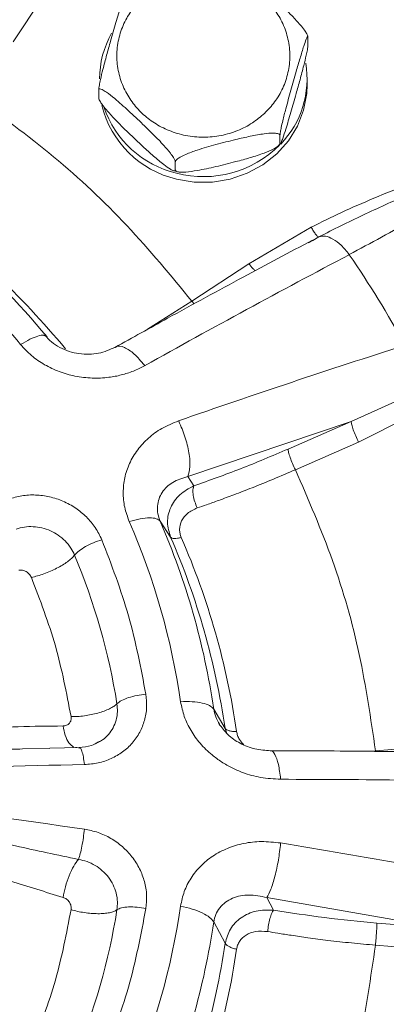
# Model space of a CAD drawing. Units: inches. Extents: x -532 to 1213, y -222 to 169.
# Drawn here: x -227 to -226, y -124 to -119 of the extents above; entities that cross this region are included whole.
import ezdxf

# ---------------------------------------------------------------- set-up
doc = ezdxf.new("R2010")
doc.units = ezdxf.units.IN
doc.header["$MEASUREMENT"] = 0

msp = doc.modelspace()

# ---------------------------------------------------------------- linework, layer by layer
at = {"color": 7, "linetype": 'Continuous', "lineweight": 15}
for p, q in [((-227.2624, -119.31), (-227.0859, -119.0443)), ((-225.9201, -119.3243), (-225.9201, -119.2874)), ((-225.9241, -119.5053), (-225.9241, -119.4784)), ((-226.873, -119.5643), (-226.873, -119.5273)), ((-226.0553, -119.7819), (-226.0466, -119.7738)), ((-226.0477, -119.7351), (-226.0477, -119.772)), ((-226.5242, -119.892), (-226.5242, -119.8551)), ((-225.906, -120.1531), (-226.1887, -120.3189)), ((-225.8988, -120.2126), (-225.9183, -120.2237)), ((-225.7321, -120.2777), (-225.7335, -120.276)), ((-226.1887, -120.3189), (-226.4484, -120.4898)), ((-227.1181, -120.6471), (-227.1083, -120.652)), ((-226.6651, -120.7811), (-226.6638, -120.7828)), ((-225.7235, -121.0361), (-225.4348, -120.9056)), ((-225.6903, -121.1301), (-225.3961, -120.983)), ((-226.5097, -121.0337), (-226.5088, -121.0356)), ((-226.4674, -121.287), (-225.7235, -121.0361)), ((-226.0109, -121.162), (-225.7235, -121.0361)), ((-225.9776, -121.256), (-225.6903, -121.1301)), ((-226.4674, -121.287), (-226.4394, -121.3293)), ((-226.5455, -121.5627), (-226.593, -121.4908)), ((-226.3494, -122.345), (-226.2972, -122.4333)), ((-226.8732, -122.4951), (-226.8877, -122.5035)), ((-225.2973, -122.5084), (-225.6131, -122.5343)), ((-227.0961, -122.5237), (-227.2204, -122.5265)), ((-226.9621, -122.5201), (-227.0961, -122.5229)), ((-226.9793, -122.5193), (-226.9728, -122.5199)), ((-226.9606, -122.5215), (-226.9648, -122.5207)), ((-226.0449, -122.6623), (-226.0447, -122.6644)), ((-226.0447, -122.9541), (-226.0449, -122.9562)), ((-226.108, -123.2021), (-226.0773, -123.2592)), ((-226.108, -123.2021), (-225.2904, -123.3444)), ((-226.2972, -123.4105), (-226.3494, -123.3135)), ((-225.6062, -123.3185), (-225.2904, -123.3444)), ((-225.6131, -123.4191), (-225.2973, -123.4451))]:
    msp.add_line(p, q, dxfattribs=at)
at = {"color": 8, "linetype": 'Continuous', "lineweight": 15}
for p, q in [((-225.8705, -120.1964), (-225.8988, -120.2126)), ((-226.4484, -120.4898), (-226.6501, -120.6173)), ((-226.4389, -120.5014), (-226.4484, -120.4898)), ((-226.2891, -122.4559), (-226.2972, -122.4333)), ((-225.6131, -122.5343), (-225.6578, -122.537))]:
    msp.add_line(p, q, dxfattribs=at)
at = {"color": 7, "linetype": 'Continuous', "lineweight": 15, "flags": 128}
msp.add_lwpolyline([(-226.5188, -119.9341), (-226.4377, -119.9475), (-226.3553, -119.9475), (-226.2742, -119.9341), (-226.1968, -119.9076), (-226.1255, -119.8689), (-226.0624, -119.8192), (-226.0095, -119.7599), (-225.9683, -119.6929), (-225.9402, -119.6202), (-225.9259, -119.544), (-225.9241, -119.5053)], dxfattribs=at)
at = {"color": 7, "linetype": 'Continuous', "lineweight": 15}
for centre, radius, start, end in [((-226.4456, -119.4791), 0.4234, 150.4616, 179.8943), ((-226.3508, -119.4777), 0.4265, 315.9219, 9.6051), ((-226.4141, -119.4885), 0.4578, 193.9197, 256.7753), ((-226.4131, -119.4596), 0.4599, 198.5178, 256.7073), ((-226.3962, -119.431), 0.4917, 255.5674, 314.8876), ((-229.9423, -122.9348), 3.5242, 39.6376, 53.9237), ((-229.9315, -123.1118), 3.7734, 39.5997, 53.9617), ((-229.9179, -122.9772), 3.647, 39.6109, 49.192), ((-204.9539, -159.7161), 44.5771, 117.78262, 119.14481), ((-229.698, -122.9982), 4.8093, 28.6836, 34.4489), ((-212.2554, -162.0599), 43.432, 107.72603, 109.15952), ((-229.7105, -122.7836), 3.2451, 8.3673, 23.464), ((-229.6943, -122.8369), 3.3809, 8.3667, 23.4644), ((-229.6897, -122.9299), 3.4286, 8.3295, 23.5015), ((-229.6835, -122.9503), 3.4749, 8.3277, 23.5028), ((-229.7402, -122.7966), 2.9885, 9.1591, 22.672), ((-226.0628, -167.4996), 44.8351, 88.52876, 89.97685), ((-233.6766, -169.2512), 46.9219, 79.23404, 80.63923), ((-229.7402, -122.7826), 2.9885, 337.328, 350.8409), ((-229.7105, -122.7687), 3.2451, 336.536, 351.6327), ((-229.6943, -122.8215), 3.3809, 336.5356, 351.6333), ((-229.6897, -122.9138), 3.4286, 336.4985, 351.6705), ((-229.6835, -122.9344), 3.4749, 336.4972, 351.6723)]:
    msp.add_arc(centre, radius, start, end, dxfattribs=at)
for points, knots in [([(-253.319, -134.1203), (-253.3095, -134.058), (-253.2481, -133.6541), (-253.0924, -132.922), (-252.8506, -131.927), (-252.5638, -130.95), (-252.2361, -129.9862), (-251.8646, -129.0316), (-251.4495, -128.0885), (-250.9905, -127.1591), (-250.4911, -126.2507), (-249.9523, -125.3651), (-249.3784, -124.5093), (-248.7715, -123.6842), (-248.1334, -122.8909), (-247.4616, -122.1259), (-246.7532, -121.3862), (-246.0087, -120.6737), (-245.229, -119.9907), (-244.42, -119.3425), (-243.5833, -118.7306), (-242.7256, -118.1595), (-241.8492, -117.6294), (-240.956, -117.1407), (-240.0427, -116.691), (-239.1051, -116.2787), (-238.1446, -115.9054), (-237.1628, -115.5727), (-236.1674, -115.2835), (-235.1602, -115.0384), (-234.1492, -114.8389), (-233.1367, -114.6847), (-232.1245, -114.5749), (-231.1086, -114.509), (-230.0846, -114.4869), (-229.0544, -114.5096), (-228.02, -114.5779), (-226.9897, -114.6916), (-225.9653, -114.8506), (-224.955, -115.0532), (-223.9605, -115.2982), (-222.9834, -115.5841), (-222.0195, -115.912), (-221.065, -116.2835), (-220.1219, -116.6986), (-219.1924, -117.1576), (-218.2841, -117.657), (-217.3985, -118.1958), (-216.5426, -118.7696), (-215.7176, -119.3766), (-214.9243, -120.0147), (-214.1593, -120.6864), (-213.4195, -121.3949), (-212.7071, -122.1394), (-212.024, -122.9191), (-211.3759, -123.7281), (-210.764, -124.5648), (-210.1928, -125.4225), (-209.6628, -126.2989), (-209.1741, -127.192), (-208.7244, -128.1054), (-208.3121, -129.043), (-207.9387, -130.0035), (-207.6063, -130.9853), (-207.3162, -131.9806), (-207.0745, -132.9883), (-206.924, -133.7026), (-206.8669, -134.0823), (-206.8612, -134.1203)], [0, 0, 0, 0, 0.002863, 0.018539, 0.033934, 0.04933, 0.064725, 0.080121, 0.095796, 0.111472, 0.127147, 0.142823, 0.158498, 0.173894, 0.189289, 0.204685, 0.22008, 0.235756, 0.251431, 0.267106, 0.282782, 0.298457, 0.313853, 0.329248, 0.344644, 0.360039, 0.375715, 0.39139, 0.407066, 0.422741, 0.438416, 0.453812, 0.469208, 0.484603, 0.499999, 0.515674, 0.531349, 0.547025, 0.5627, 0.578376, 0.593771, 0.609167, 0.624562, 0.639958, 0.655633, 0.671309, 0.686984, 0.702659, 0.718335, 0.73373, 0.749126, 0.764522, 0.779917, 0.795592, 0.811268, 0.826943, 0.842619, 0.858294, 0.87369, 0.889085, 0.904481, 0.919876, 0.935552, 0.951227, 0.966902, 0.982578, 0.998253, 1, 1, 1, 1]), ([(-223.473, -122.1214), (-223.4849, -122.0492), (-223.5117, -121.8865), (-223.5683, -121.6357), (-223.6401, -121.3689), (-223.7248, -121.1047), (-223.8218, -120.8436), (-223.9313, -120.5861), (-224.0529, -120.3327), (-224.1867, -120.0839), (-224.3325, -119.8403), (-224.4901, -119.6023), (-224.6593, -119.3704), (-224.8399, -119.1452), (-225.0318, -118.927), (-225.2346, -118.7164), (-225.4407, -118.5209), (-225.6484, -118.3402), (-225.8561, -118.1737), (-226.0708, -118.0154), (-226.292, -117.8655), (-226.5193, -117.7243), (-226.7525, -117.5919), (-226.9909, -117.4688), (-227.2342, -117.3549), (-227.4819, -117.2506), (-227.7335, -117.156), (-227.9882, -117.0712), (-228.2455, -116.9965), (-228.5042, -116.9319), (-228.763, -116.8776), (-229.0188, -116.8338), (-229.2679, -116.8004), (-229.4878, -116.7786), (-229.6819, -116.7651), (-229.8751, -116.756), (-230.0118, -116.7547), (-230.0907, -116.754)], [0, 0, 0, 0, 0.024442, 0.055033, 0.0857, 0.116447, 0.147274, 0.178184, 0.209179, 0.240263, 0.271438, 0.302708, 0.334078, 0.365554, 0.397141, 0.428847, 0.460681, 0.489345, 0.518004, 0.546655, 0.575297, 0.603927, 0.63254, 0.661133, 0.6897, 0.718232, 0.746717, 0.775136, 0.80346, 0.831641, 0.859583, 0.887093, 0.91368, 0.938969, 0.956847, 0.975096, 1, 1, 1, 1]), ([(-230.0907, -116.9094), (-229.9358, -116.9124), (-229.6221, -116.9186), (-229.1483, -116.9691), (-228.6688, -117.0522), (-228.1876, -117.1726), (-227.7354, -117.3217), (-227.3154, -117.4935), (-226.9289, -117.6814), (-226.5535, -117.8953), (-226.192, -118.1344), (-225.847, -118.3976), (-225.5215, -118.6831), (-225.2178, -118.9889), (-224.9376, -119.3131), (-224.6832, -119.6528), (-224.4555, -120.0055), (-224.2556, -120.3687), (-224.0728, -120.7635), (-223.914, -121.1884), (-223.7861, -121.6405), (-223.6971, -122.0911), (-223.6453, -122.5363), (-223.6285, -122.9767), (-223.6453, -123.4171), (-223.6971, -123.8623), (-223.7861, -124.3129), (-223.914, -124.7651), (-224.0728, -125.19), (-224.2556, -125.5847), (-224.4555, -125.9479), (-224.6832, -126.3006), (-224.9376, -126.6403), (-225.2178, -126.9645), (-225.5215, -127.2703), (-225.847, -127.5558), (-226.192, -127.8191), (-226.5535, -128.0582), (-226.9289, -128.272), (-227.3154, -128.4599), (-227.7354, -128.6317), (-228.1876, -128.7809), (-228.6688, -128.9012), (-229.1483, -128.9843), (-229.6221, -129.0348), (-229.9358, -129.041), (-230.0907, -129.044)], [0, 0, 0, 0, 0.02291, 0.046401, 0.070439, 0.094983, 0.119987, 0.141257, 0.162702, 0.184309, 0.206145, 0.228046, 0.25, 0.271953, 0.293854, 0.315691, 0.337297, 0.358742, 0.380013, 0.405017, 0.42956, 0.453598, 0.477089, 0.5, 0.52291, 0.546401, 0.570439, 0.594982, 0.619987, 0.641257, 0.662702, 0.684309, 0.706145, 0.728046, 0.75, 0.771953, 0.793854, 0.815691, 0.837297, 0.858742, 0.880013, 0.905017, 0.92956, 0.953598, 0.977089, 1, 1, 1, 1]), ([(-226.2607, -118.956), (-226.2562, -118.9579), (-226.244, -118.963), (-226.2122, -118.9863), (-226.1699, -119.0221), (-226.1158, -119.0712), (-226.0565, -119.1271), (-226.0002, -119.1826), (-225.9597, -119.2266), (-225.937, -119.2549), (-225.9254, -119.2724), (-225.9206, -119.2826), (-225.9202, -119.2862), (-225.9201, -119.2874)], [0, 0, 0, 0, 0.052285, 0.141348, 0.266591, 0.395116, 0.569672, 0.736652, 0.842122, 0.902309, 0.947217, 0.981694, 1, 1, 1, 1]), ([(-226.6749, -119.1117), (-226.657, -119.0966), (-226.6202, -119.0655), (-226.5528, -119.0313), (-226.4772, -119.0085), (-226.3965, -119.0007), (-226.3158, -119.0086), (-226.2401, -119.0312), (-226.1733, -119.0659), (-226.1166, -119.1103), (-226.0694, -119.1636), (-226.0324, -119.2263), (-226.0084, -119.2975), (-226, -119.3733), (-226.0083, -119.4492), (-226.0325, -119.5202), (-226.0689, -119.5835), (-226.102, -119.6181), (-226.1181, -119.6349)], [0, 0, 0, 0, 0.058253, 0.120005, 0.184317, 0.25, 0.315676, 0.379996, 0.44174, 0.499999, 0.558259, 0.620006, 0.68432, 0.75, 0.81568, 0.879994, 0.94174, 1, 1, 1, 1]), ([(-226.873, -119.5273), (-226.8728, -119.5247), (-226.8725, -119.5196), (-226.8697, -119.5034), (-226.8637, -119.4752), (-226.8523, -119.4283), (-226.8367, -119.3696), (-226.8169, -119.2986), (-226.7952, -119.2226), (-226.7747, -119.1531), (-226.7597, -119.1066), (-226.7517, -119.0855), (-226.7478, -119.0771), (-226.7471, -119.0772), (-226.747, -119.0772)], [0, 0, 0, 0, 0.032324, 0.064503, 0.116324, 0.20381, 0.326841, 0.453083, 0.624555, 0.788569, 0.892175, 0.951294, 0.995405, 1, 1, 1, 1]), ([(-226.1181, -119.6349), (-226.136, -119.65), (-226.1728, -119.6811), (-226.2402, -119.7153), (-226.3158, -119.7381), (-226.3965, -119.7459), (-226.4772, -119.7381), (-226.5529, -119.7155), (-226.6197, -119.6807), (-226.6765, -119.6364), (-226.7236, -119.5831), (-226.7606, -119.5203), (-226.7847, -119.4491), (-226.793, -119.3733), (-226.7847, -119.2975), (-226.7605, -119.2264), (-226.7241, -119.1631), (-226.691, -119.1285), (-226.6749, -119.1117)], [0, 0, 0, 0, 0.058259, 0.120004, 0.184324, 0.249999, 0.315682, 0.379995, 0.441746, 0.499999, 0.558259, 0.620006, 0.68432, 0.75, 0.81568, 0.879994, 0.94174, 1, 1, 1, 1]), ([(-225.9201, -119.2874), (-225.9202, -119.286), (-225.9206, -119.2831), (-225.9233, -119.2864), (-225.9293, -119.2999), (-225.9407, -119.3332), (-225.9563, -119.384), (-225.9761, -119.4516), (-225.9978, -119.5279), (-226.0184, -119.6027), (-226.0332, -119.6607), (-226.0415, -119.6968), (-226.0458, -119.7183), (-226.0475, -119.7301), (-226.0477, -119.7338), (-226.0477, -119.7351)], [0, 0, 0, 0, 0.030864, 0.061596, 0.111076, 0.194617, 0.312094, 0.432645, 0.596377, 0.752991, 0.85192, 0.908377, 0.950486, 0.982838, 1, 1, 1, 1]), ([(-225.9201, -119.3243), (-225.9202, -119.3269), (-225.9206, -119.3321), (-225.9233, -119.3482), (-225.9293, -119.3765), (-225.9408, -119.4236), (-225.9564, -119.4824), (-225.9761, -119.5532), (-225.9978, -119.629), (-226.0184, -119.6987), (-226.0332, -119.7447), (-226.0415, -119.7668), (-226.0458, -119.7752), (-226.0475, -119.7757), (-226.0477, -119.773), (-226.0477, -119.772)], [0, 0, 0, 0, 0.030863, 0.061589, 0.111069, 0.194603, 0.313319, 0.432675, 0.596398, 0.753003, 0.851928, 0.908383, 0.950491, 0.982837, 1, 1, 1, 1]), ([(-226.5242, -119.8551), (-226.5246, -119.8526), (-226.5255, -119.8478), (-226.5331, -119.8343), (-226.5494, -119.8116), (-226.5806, -119.7754), (-226.6232, -119.7314), (-226.6772, -119.679), (-226.7365, -119.6235), (-226.7928, -119.5731), (-226.8333, -119.541), (-226.856, -119.5267), (-226.8676, -119.5223), (-226.8724, -119.5235), (-226.8728, -119.5263), (-226.873, -119.5273)], [0, 0, 0, 0, 0.03086, 0.061596, 0.111076, 0.194615, 0.3121, 0.432642, 0.596381, 0.752989, 0.851926, 0.90837, 0.950487, 0.982836, 1, 1, 1, 1]), ([(-226.4484, -120.4898), (-226.5447, -120.3731), (-226.7373, -120.1397), (-227.0717, -119.8255), (-227.3201, -119.6445), (-227.4442, -119.554)], [0, 0, 0, 0, 0.333252, 0.666738, 1, 1, 1, 1]), ([(-226.5242, -119.892), (-226.5246, -119.8936), (-226.5255, -119.8968), (-226.5331, -119.8961), (-226.5494, -119.8881), (-226.5808, -119.8655), (-226.6234, -119.8295), (-226.6774, -119.7803), (-226.7365, -119.7246), (-226.7928, -119.6691), (-226.8333, -119.625), (-226.856, -119.5967), (-226.8676, -119.5793), (-226.8724, -119.5691), (-226.8728, -119.5655), (-226.873, -119.5643)], [0, 0, 0, 0, 0.0308659, 0.0615952, 0.1110677, 0.194605, 0.3133236, 0.4326729, 0.5964018, 0.7529985, 0.8519328, 0.9083722, 0.9504915, 0.9828319, 1, 1, 1, 1]), ([(-226.0477, -119.7351), (-226.0483, -119.7333), (-226.0495, -119.7295), (-226.0599, -119.7257), (-226.0822, -119.724), (-226.1248, -119.7279), (-226.1831, -119.7386), (-226.2568, -119.7555), (-226.3378, -119.7761), (-226.4147, -119.798), (-226.47, -119.8179), (-226.501, -119.8327), (-226.5169, -119.8433), (-226.5234, -119.8506), (-226.524, -119.8539), (-226.5242, -119.8551)], [0, 0, 0, 0, 0.030858, 0.061591, 0.111071, 0.194613, 0.312096, 0.432646, 0.596374, 0.752997, 0.851915, 0.908378, 0.950492, 0.98284, 1, 1, 1, 1]), ([(-224.8053, -119.7248), (-224.8683, -119.7461), (-224.9838, -119.785), (-225.1491, -119.8419), (-225.3053, -119.8974), (-225.4617, -119.9565), (-225.6173, -120.0191), (-225.7659, -120.0836), (-225.8599, -120.1303), (-225.906, -120.1531)], [0, 0, 0, 0, 0.168295, 0.308725, 0.442973, 0.588444, 0.73258, 0.869002, 1, 1, 1, 1]), ([(-224.8053, -119.7248), (-224.8754, -119.7542), (-225.0224, -119.8158), (-225.2433, -119.9081), (-225.4618, -120.0026), (-225.6712, -120.0969), (-225.804, -120.1632), (-225.8705, -120.1964)], [0, 0, 0, 0, 0.194033, 0.40668, 0.613221, 0.806519, 1, 1, 1, 1]), ([(-225.7321, -120.2777), (-225.6348, -120.2249), (-225.4368, -120.1173), (-225.1259, -119.9323), (-224.9133, -119.7947), (-224.8053, -119.7248)], [0, 0, 0, 0, 0.32243, 0.655764, 1, 1, 1, 1]), ([(-226.0477, -119.772), (-226.0483, -119.7742), (-226.0495, -119.7785), (-226.0599, -119.7876), (-226.0822, -119.8005), (-226.125, -119.8182), (-226.1832, -119.8369), (-226.257, -119.8569), (-226.3378, -119.8772), (-226.4147, -119.894), (-226.47, -119.9019), (-226.501, -119.9027), (-226.5169, -119.9002), (-226.5234, -119.8962), (-226.524, -119.8931), (-226.5242, -119.892)], [0, 0, 0, 0, 0.0308595, 0.0615925, 0.1110687, 0.1946019, 0.3133196, 0.4326795, 0.5963967, 0.7530104, 0.8519217, 0.9083782, 0.9504904, 0.9828347, 1, 1, 1, 1]), ([(-226.5322, -119.8953), (-226.5295, -119.8962), (-226.5229, -119.8984), (-226.516, -119.8996), (-226.512, -119.9004)], [0, 0, 0, 0, 0.411399, 1, 1, 1, 1]), ([(-225.906, -120.1531), (-225.9022, -120.1594), (-225.8945, -120.1722), (-225.884, -120.1865), (-225.8753, -120.1957), (-225.8721, -120.1962), (-225.8705, -120.1964)], [0, 0, 0, 0, 0.244023, 0.500045, 0.756018, 1, 1, 1, 1]), ([(-225.8994, -120.2116), (-226.0044, -120.2673), (-226.2233, -120.3834), (-226.5234, -120.5465), (-226.7191, -120.6555), (-226.799, -120.7)], [0, 0, 0, 0, 0.352831, 0.735769, 1, 1, 1, 1]), ([(-225.7335, -120.276), (-225.7453, -120.2615), (-225.769, -120.2326), (-225.8067, -120.2046), (-225.8424, -120.19), (-225.8611, -120.1943), (-225.8705, -120.1964)], [0, 0, 0, 0, 0.249999, 0.500004, 0.750007, 1, 1, 1, 1]), ([(-226.7972, -120.6987), (-226.8217, -120.7095), (-226.8705, -120.7312), (-226.947, -120.7325), (-227.0076, -120.7191), (-227.0504, -120.7011), (-227.0892, -120.6762), (-227.1084, -120.6549), (-227.118, -120.6443)], [0, 0, 0, 0, 0.259229, 0.515324, 0.64059, 0.762946, 0.882454, 1, 1, 1, 1]), ([(-226.6638, -120.7828), (-226.6806, -120.7914), (-226.7142, -120.8084), (-226.7692, -120.8259), (-226.832, -120.838), (-226.9031, -120.8412), (-226.9796, -120.8324), (-227.053, -120.8117), (-227.1199, -120.7798), (-227.1805, -120.7386), (-227.2125, -120.7038), (-227.2283, -120.6866)], [0, 0, 0, 0, 0.096853, 0.193913, 0.289169, 0.412168, 0.537449, 0.65477, 0.770601, 0.886335, 1, 1, 1, 1]), ([(-226.7338, -121.4916), (-226.7417, -121.4701), (-226.7578, -121.4267), (-226.7632, -121.359), (-226.7569, -121.2914), (-226.7343, -121.2256), (-226.6973, -121.1645), (-226.6478, -121.1102), (-226.5851, -121.0648), (-226.5355, -121.0443), (-226.5097, -121.0337)], [0, 0, 0, 0, 0.114131, 0.231467, 0.347575, 0.469885, 0.599046, 0.727268, 0.857823, 1, 1, 1, 1]), ([(-226.5088, -121.0356), (-226.4985, -121.0588), (-226.4779, -121.1053), (-226.4601, -121.18), (-226.4547, -121.2465), (-226.4631, -121.2735), (-226.4674, -121.287)], [0, 0, 0, 0, 0.249998, 0.5, 0.75, 1, 1, 1, 1]), ([(-225.6903, -121.1301), (-225.6946, -121.1209), (-225.7033, -121.1026), (-225.7143, -121.0742), (-225.722, -121.0497), (-225.723, -121.0407), (-225.7235, -121.0361)], [0, 0, 0, 0, 0.249996, 0.499987, 0.749984, 1, 1, 1, 1]), ([(-226.4394, -121.3293), (-226.3688, -121.3043), (-226.2277, -121.2545), (-226.0832, -121.1928), (-226.0109, -121.162)], [0, 0, 0, 0, 0.499992, 1, 1, 1, 1]), ([(-225.9776, -121.256), (-225.982, -121.2468), (-225.9907, -121.2285), (-226.0017, -121.2001), (-226.0094, -121.1757), (-226.0104, -121.1666), (-226.0109, -121.162)], [0, 0, 0, 0, 0.249979, 0.5000174, 0.7500064, 1, 1, 1, 1]), ([(-226.593, -121.4908), (-226.5971, -121.4793), (-226.6055, -121.4558), (-226.6065, -121.4209), (-226.5995, -121.388), (-226.5795, -121.3484), (-226.5377, -121.3085), (-226.4913, -121.2943), (-226.4674, -121.287)], [0, 0, 0, 0, 0.11056, 0.228223, 0.347282, 0.469765, 0.726352, 1, 1, 1, 1]), ([(-226.4241, -121.4299), (-226.4102, -121.4251), (-226.3779, -121.414), (-226.3224, -121.3942), (-226.2531, -121.3687), (-226.1698, -121.3365), (-226.0764, -121.2987), (-226.0108, -121.2703), (-225.9776, -121.256)], [0, 0, 0, 0, 0.095666, 0.221447, 0.377362, 0.563409, 0.779569, 1, 1, 1, 1]), ([(-225.6131, -122.5343), (-225.6344, -122.3881), (-225.6771, -122.0954), (-225.7994, -121.6662), (-225.9182, -121.3927), (-225.9776, -121.256)], [0, 0, 0, 0, 0.333253, 0.666739, 1, 1, 1, 1]), ([(-226.5455, -121.5627), (-226.5522, -121.5402), (-226.5657, -121.495), (-226.5487, -121.426), (-226.5072, -121.3655), (-226.4623, -121.3415), (-226.4394, -121.3293)], [0, 0, 0, 0, 0.242042, 0.487283, 0.73883, 1, 1, 1, 1]), ([(-226.4241, -121.4299), (-226.4282, -121.4206), (-226.4363, -121.402), (-226.4431, -121.3722), (-226.4449, -121.3456), (-226.4412, -121.3347), (-226.4394, -121.3293)], [0, 0, 0, 0, 0.250005, 0.500008, 0.750003, 1, 1, 1, 1]), ([(-227.2824, -121.3902), (-227.2628, -121.3842), (-227.2236, -121.3723), (-227.1601, -121.3693), (-227.0965, -121.3775), (-227.0342, -121.3978), (-226.9771, -121.429), (-226.9274, -121.4701), (-226.886, -121.5185), (-226.8678, -121.5557), (-226.8587, -121.5744)], [0, 0, 0, 0, 0.124244, 0.248019, 0.37332, 0.497603, 0.626138, 0.748397, 0.873758, 1, 1, 1, 1]), ([(-226.4969, -121.5645), (-226.4991, -121.5584), (-226.5037, -121.5461), (-226.5057, -121.5199), (-226.4976, -121.4866), (-226.4699, -121.4511), (-226.44, -121.4372), (-226.4241, -121.4299)], [0, 0, 0, 0, 0.106713, 0.214688, 0.447428, 0.706402, 1, 1, 1, 1]), ([(-226.7338, -121.4916), (-226.7167, -121.4869), (-226.6826, -121.4777), (-226.6402, -121.4738), (-226.6076, -121.4773), (-226.5979, -121.4863), (-226.593, -121.4908)], [0, 0, 0, 0, 0.250018, 0.499993, 0.750018, 1, 1, 1, 1]), ([(-227.2485, -121.5259), (-227.2361, -121.5224), (-227.2112, -121.5152), (-227.1712, -121.514), (-227.1311, -121.5197), (-227.0924, -121.533), (-227.0566, -121.553), (-227.0249, -121.5795), (-226.9992, -121.6104), (-226.988, -121.6337), (-226.9827, -121.6446)], [0, 0, 0, 0, 0.12507, 0.250217, 0.375116, 0.500758, 0.625541, 0.750554, 0.882758, 1, 1, 1, 1]), ([(-226.4969, -121.5645), (-226.5028, -121.5659), (-226.5147, -121.5686), (-226.5292, -121.5693), (-226.5404, -121.5677), (-226.5438, -121.5644), (-226.5455, -121.5627)], [0, 0, 0, 0, 0.249978, 0.499975, 0.750009, 1, 1, 1, 1]), ([(-226.8587, -121.5744), (-226.8714, -121.5787), (-226.8969, -121.5871), (-226.9336, -121.6054), (-226.9648, -121.6255), (-226.9767, -121.6383), (-226.9827, -121.6446)], [0, 0, 0, 0, 0.249996, 0.500011, 0.750011, 1, 1, 1, 1]), ([(-226.8587, -121.5744), (-226.8148, -121.689), (-226.727, -121.9182), (-226.6811, -122.1579), (-226.6581, -122.2778)], [0, 0, 0, 0, 0.5, 1, 1, 1, 1]), ([(-227.1796, -121.7459), (-227.1703, -121.7438), (-227.1519, -121.7396), (-227.1223, -121.73), (-227.0926, -121.7183), (-227.064, -121.7047), (-227.0376, -121.69), (-227.0146, -121.6746), (-226.9954, -121.6591), (-226.9869, -121.6495), (-226.9827, -121.6446)], [0, 0, 0, 0, 0.125003, 0.250008, 0.375016, 0.500004, 0.625005, 0.750004, 0.875001, 1, 1, 1, 1]), ([(-227.1796, -121.7459), (-227.1823, -121.7408), (-227.188, -121.7304), (-227.2028, -121.7189), (-227.2202, -121.7122), (-227.2314, -121.7132), (-227.2371, -121.7137)], [0, 0, 0, 0, 0.242894, 0.489281, 0.741364, 1, 1, 1, 1]), ([(-226.9989, -122.3793), (-227.0196, -122.2714), (-227.0609, -122.0555), (-227.14, -121.8491), (-227.1796, -121.7459)], [0, 0, 0, 0, 0.5, 1, 1, 1, 1]), ([(-226.6581, -122.2778), (-226.6561, -122.298), (-226.6521, -122.3382), (-226.6627, -122.3969), (-226.6846, -122.4518), (-226.7185, -122.5006), (-226.7627, -122.5414), (-226.8154, -122.5719), (-226.8745, -122.5924), (-226.9169, -122.5955), (-226.9383, -122.5971)], [0, 0, 0, 0, 0.125396, 0.2497, 0.372291, 0.49829, 0.623086, 0.747731, 0.873147, 1, 1, 1, 1]), ([(-226.6581, -122.2778), (-226.6716, -122.2792), (-226.6987, -122.2821), (-226.7377, -122.2924), (-226.7708, -122.3057), (-226.7835, -122.3158), (-226.7898, -122.3209)], [0, 0, 0, 0, 0.250006, 0.500002, 0.750019, 1, 1, 1, 1]), ([(-226.9989, -122.3793), (-226.9891, -122.3792), (-226.9696, -122.3791), (-226.9381, -122.3759), (-226.9066, -122.3706), (-226.8762, -122.3633), (-226.8482, -122.3543), (-226.8237, -122.3439), (-226.8033, -122.3326), (-226.7943, -122.3248), (-226.7898, -122.3209)], [0, 0, 0, 0, 0.12501, 0.249997, 0.374985, 0.499984, 0.624983, 0.74999, 0.874989, 1, 1, 1, 1]), ([(-226.5, -122.3114), (-226.4817, -122.311), (-226.4452, -122.3101), (-226.3998, -122.3166), (-226.365, -122.328), (-226.3546, -122.3393), (-226.3494, -122.345)], [0, 0, 0, 0, 0.249986, 0.499982, 0.750002, 1, 1, 1, 1]), ([(-226.0447, -122.6644), (-226.0752, -122.6627), (-226.1331, -122.6594), (-226.2075, -122.6388), (-226.2664, -122.6133), (-226.3134, -122.5861), (-226.3636, -122.5501), (-226.4122, -122.5031), (-226.4543, -122.4432), (-226.4861, -122.3793), (-226.4954, -122.3339), (-226.5, -122.3114)], [0, 0, 0, 0, 0.147737, 0.280242, 0.364897, 0.451406, 0.535979, 0.656122, 0.769577, 0.885854, 1, 1, 1, 1]), ([(-227.0352, -122.4218), (-227.0295, -122.4212), (-227.0183, -122.42), (-227.0057, -122.4102), (-226.9981, -122.3961), (-226.9987, -122.3849), (-226.9989, -122.3793)], [0, 0, 0, 0, 0.258628, 0.510708, 0.75711, 1, 1, 1, 1]), ([(-226.0905, -122.5347), (-226.1144, -122.533), (-226.1616, -122.5297), (-226.2288, -122.5033), (-226.2875, -122.4639), (-226.313, -122.4283), (-226.3254, -122.4111)], [0, 0, 0, 0, 0.2634005, 0.5211035, 0.7677849, 1, 1, 1, 1]), ([(-228.6892, -122.66), (-228.6575, -122.6524), (-228.5752, -122.6326), (-228.4457, -122.6027), (-228.2992, -122.5709), (-228.1519, -122.5412), (-228.0121, -122.515), (-227.8873, -122.4937), (-227.7583, -122.4742), (-227.61, -122.4544), (-227.4298, -122.4356), (-227.2359, -122.4233), (-227.1031, -122.4223), (-227.0352, -122.4218)], [0, 0, 0, 0, 0.0563001, 0.1458162, 0.2302382, 0.3173313, 0.4091611, 0.4813116, 0.5425669, 0.6424561, 0.7510322, 0.8728447, 1, 1, 1, 1]), ([(-226.2453, -122.447), (-226.2516, -122.4469), (-226.2644, -122.4467), (-226.2799, -122.4439), (-226.2918, -122.4395), (-226.2954, -122.4353), (-226.2972, -122.4333)], [0, 0, 0, 0, 0.249973, 0.499976, 0.75, 1, 1, 1, 1]), ([(-226.8737, -122.4944), (-226.8841, -122.5005), (-226.9102, -122.5157), (-226.9429, -122.5183), (-226.9626, -122.5199)], [0, 0, 0, 0, 0.39686, 1, 1, 1, 1]), ([(-224.9888, -122.5493), (-225.0681, -122.5472), (-225.2851, -122.5415), (-225.6434, -122.5369), (-225.9316, -122.5342), (-226.0815, -122.5348), (-226.0908, -122.5348)], [0, 0, 0, 0, 0.218078, 0.596723, 0.974961, 1, 1, 1, 1]), ([(-226.9383, -122.5971), (-227.2255, -122.6036), (-227.8061, -122.6169), (-228.3928, -122.6455), (-228.6892, -122.66)], [0, 0, 0, 0, 0.494682, 1, 1, 1, 1]), ([(-228.6892, -122.6677), (-228.4, -122.7006), (-227.8133, -122.7674), (-227.2326, -122.8495), (-226.9382, -122.8911)], [0, 0, 0, 0, 0.493055, 1, 1, 1, 1]), ([(-227.0352, -123.2015), (-227.1149, -123.1772), (-227.2658, -123.131), (-227.485, -123.0599), (-227.6845, -122.9928), (-227.8686, -122.9312), (-228.0603, -122.8676), (-228.2703, -122.7982), (-228.4859, -122.7303), (-228.6273, -122.6868), (-228.6892, -122.6677)], [0, 0, 0, 0, 0.149106, 0.282428, 0.403493, 0.513696, 0.616207, 0.748888, 0.890077, 1, 1, 1, 1]), ([(-228.6892, -122.6677), (-228.5543, -122.6938), (-228.3011, -122.7427), (-227.9342, -122.8199), (-227.5896, -122.8942), (-227.267, -122.9648), (-227.0603, -123.0085), (-226.9648, -123.0287)], [0, 0, 0, 0, 0.23194, 0.43529, 0.634807, 0.831388, 1, 1, 1, 1]), ([(-226.9382, -122.8911), (-226.9396, -122.9039), (-226.9424, -122.9295), (-226.9491, -122.9689), (-226.9569, -123.0044), (-226.9622, -123.0206), (-226.9648, -123.0287)], [0, 0, 0, 0, 0.250001, 0.500004, 0.750006, 1, 1, 1, 1]), ([(-226.9382, -122.8911), (-226.9173, -122.8953), (-226.8755, -122.9038), (-226.8167, -122.9317), (-226.764, -122.9692), (-226.7192, -123.0165), (-226.6851, -123.0707), (-226.6629, -123.1298), (-226.6521, -123.1913), (-226.6561, -123.2321), (-226.6581, -123.2525)], [0, 0, 0, 0, 0.1247128, 0.248723, 0.3739759, 0.4982781, 0.6265663, 0.7487179, 0.8738921, 1, 1, 1, 1]), ([(-226.5, -123.2409), (-226.4954, -123.2187), (-226.4862, -123.1736), (-226.4537, -123.1123), (-226.4106, -123.0571), (-226.3538, -123.0113), (-226.2871, -122.9767), (-226.2122, -122.9537), (-226.1304, -122.9447), (-226.0741, -122.9509), (-226.0447, -122.9541)], [0, 0, 0, 0, 0.113715, 0.231072, 0.350051, 0.469731, 0.598902, 0.727142, 0.857766, 1, 1, 1, 1]), ([(-226.0449, -122.9562), (-226.0478, -122.9813), (-226.0537, -123.0314), (-226.07, -123.1066), (-226.0892, -123.1696), (-226.1017, -123.1913), (-226.108, -123.2021)], [0, 0, 0, 0, 0.250001, 0.499995, 0.749997, 1, 1, 1, 1]), ([(-227.0352, -123.2015), (-227.0321, -123.1854), (-227.0257, -123.1523), (-227.0083, -123.1019), (-226.9871, -123.0575), (-226.9721, -123.0381), (-226.9648, -123.0287)], [0, 0, 0, 0, 0.24301, 0.499999, 0.756981, 1, 1, 1, 1]), ([(-226.9648, -123.0287), (-226.9517, -123.0315), (-226.9253, -123.0372), (-226.8885, -123.0554), (-226.8555, -123.0795), (-226.8277, -123.1095), (-226.8064, -123.1439), (-226.7923, -123.1819), (-226.7861, -123.2209), (-226.7886, -123.2464), (-226.7899, -123.2583)], [0, 0, 0, 0, 0.125073, 0.250231, 0.375108, 0.500756, 0.625561, 0.750556, 0.88276, 1, 1, 1, 1]), ([(-226.9989, -123.2574), (-226.9987, -123.2516), (-226.9981, -123.24), (-227.0057, -123.2229), (-227.0184, -123.2086), (-227.0295, -123.2039), (-227.0352, -123.2015)], [0, 0, 0, 0, 0.2429, 0.489237, 0.741322, 1, 1, 1, 1]), ([(-226.3494, -123.3135), (-226.3468, -123.3019), (-226.3414, -123.2779), (-226.3222, -123.2475), (-226.296, -123.2224), (-226.2526, -123.1983), (-226.1885, -123.1855), (-226.1352, -123.1965), (-226.108, -123.2021)], [0, 0, 0, 0, 0.1085503, 0.2248839, 0.3476536, 0.4728729, 0.7312003, 1, 1, 1, 1]), ([(-227.1796, -123.8908), (-227.14, -123.7876), (-227.0609, -123.5812), (-227.0196, -123.3653), (-226.9989, -123.2574)], [0, 0, 0, 0, 0.500002, 1, 1, 1, 1]), ([(-226.9989, -123.2574), (-226.9891, -123.2601), (-226.9696, -123.2655), (-226.9381, -123.2712), (-226.9066, -123.2749), (-226.8762, -123.2762), (-226.8482, -123.2752), (-226.8237, -123.2717), (-226.8034, -123.2662), (-226.7944, -123.261), (-226.7899, -123.2583)], [0, 0, 0, 0, 0.125018, 0.250008, 0.375, 0.500007, 0.625011, 0.74999, 0.874988, 1, 1, 1, 1]), ([(-226.6581, -123.2525), (-226.6811, -123.3724), (-226.727, -123.6121), (-226.8148, -123.8413), (-226.8586, -123.9559)], [0, 0, 0, 0, 0.500003, 1, 1, 1, 1]), ([(-226.6581, -123.2525), (-226.6716, -123.2502), (-226.6987, -123.2454), (-226.7377, -123.2446), (-226.7708, -123.2485), (-226.7835, -123.2551), (-226.7899, -123.2583)], [0, 0, 0, 0, 0.250037, 0.500012, 0.750022, 1, 1, 1, 1]), ([(-226.5, -123.2409), (-226.4817, -123.2452), (-226.4452, -123.2538), (-226.3998, -123.272), (-226.365, -123.2924), (-226.3546, -123.3064), (-226.3494, -123.3135)], [0, 0, 0, 0, 0.249985, 0.499988, 0.750004, 1, 1, 1, 1]), ([(-226.2972, -123.4105), (-226.291, -123.3879), (-226.2786, -123.3424), (-226.2261, -123.2909), (-226.1566, -123.2583), (-226.104, -123.2589), (-226.0773, -123.2592)], [0, 0, 0, 0, 0.2419909, 0.4872862, 0.7388174, 1, 1, 1, 1]), ([(-226.1037, -123.357), (-226.1025, -123.347), (-226.1001, -123.327), (-226.0933, -123.2971), (-226.0853, -123.2721), (-226.0799, -123.2635), (-226.0773, -123.2592)], [0, 0, 0, 0, 0.249993, 0.499996, 0.749981, 1, 1, 1, 1]), ([(-226.0773, -123.2592), (-225.9997, -123.2715), (-225.8446, -123.2963), (-225.6857, -123.3111), (-225.6062, -123.3185)], [0, 0, 0, 0, 0.499997, 1, 1, 1, 1]), ([(-226.2453, -123.4377), (-226.2439, -123.4313), (-226.2412, -123.4186), (-226.2285, -123.395), (-226.2025, -123.3703), (-226.1571, -123.3532), (-226.1223, -123.3557), (-226.1037, -123.357)], [0, 0, 0, 0, 0.106726, 0.214691, 0.447414, 0.706398, 1, 1, 1, 1]), ([(-226.1037, -123.357), (-226.0884, -123.3596), (-226.0529, -123.3656), (-225.9919, -123.3751), (-225.9158, -123.3861), (-225.8243, -123.3979), (-225.7217, -123.4095), (-225.6495, -123.4159), (-225.6131, -123.4191)], [0, 0, 0, 0, 0.095652, 0.221443, 0.377354, 0.563404, 0.779561, 1, 1, 1, 1]), ([(-225.6131, -123.4191), (-225.6122, -123.409), (-225.6104, -123.3889), (-225.6081, -123.3583), (-225.6065, -123.3324), (-225.6063, -123.3231), (-225.6062, -123.3185)], [0, 0, 0, 0, 0.250003, 0.500004, 0.749995, 1, 1, 1, 1]), ([(-226.2453, -123.4377), (-226.2516, -123.4359), (-226.2644, -123.4324), (-226.2799, -123.4256), (-226.2918, -123.4181), (-226.2954, -123.4131), (-226.2972, -123.4105)], [0, 0, 0, 0, 0.249964, 0.499956, 0.749976, 1, 1, 1, 1]), ([(-225.9776, -124.6974), (-225.9182, -124.5607), (-225.7995, -124.2872), (-225.6771, -123.858), (-225.6344, -123.5654), (-225.6131, -123.4191)], [0, 0, 0, 0, 0.333253, 0.666739, 1, 1, 1, 1])]:
    msp.add_open_spline(points, degree=3, knots=knots, dxfattribs=at)
at = {"color": 8, "linetype": 'Continuous', "lineweight": 15}
for points, knots in [([(-225.4751, -118.4934), (-225.3921, -118.5512), (-225.1548, -118.7167), (-224.7953, -119.0261), (-224.3962, -119.4172), (-224.0326, -119.8401), (-223.7056, -120.289), (-223.4189, -120.7606), (-223.1735, -121.2526), (-222.9696, -121.7637), (-222.8098, -122.2907), (-222.6949, -122.8283), (-222.6259, -123.3731), (-222.6027, -123.9238), (-222.6257, -124.4771), (-222.695, -125.0277), (-222.8095, -125.5711), (-222.9688, -126.1059), (-223.1726, -126.6295), (-223.4192, -127.1371), (-223.7062, -127.6241), (-224.0322, -128.0887), (-224.3964, -128.5293), (-224.7962, -128.9421), (-225.2277, -129.3233), (-225.6884, -129.6708), (-226.1773, -129.9836), (-226.6912, -130.2596), (-227.2254, -130.4957), (-227.7759, -130.6906), (-228.3413, -130.8441), (-228.9191, -130.9537), (-229.5039, -131.0228), (-229.8956, -131.0313), (-230.0907, -131.0355)], [0, 0, 0, 0, 0.016988, 0.048572, 0.080171, 0.112006, 0.143846, 0.175477, 0.207037, 0.238784, 0.270656, 0.302374, 0.333924, 0.365597, 0.397488, 0.429251, 0.460828, 0.492457, 0.524295, 0.556124, 0.58774, 0.619319, 0.651092, 0.682979, 0.714643, 0.746207, 0.777926, 0.809801, 0.841535, 0.873097, 0.904739, 0.936587, 0.968413, 1, 1, 1, 1]), ([(-224.2325, -120.0117), (-224.2171, -120.0308), (-224.1215, -120.1494), (-223.9671, -120.3761), (-223.7726, -120.6862), (-223.6051, -120.9934), (-223.445, -121.328), (-223.2946, -121.6983), (-223.1591, -122.1112), (-223.0516, -122.5366), (-222.9737, -122.9716), (-222.9263, -123.4143), (-222.9106, -123.8513), (-222.9246, -124.2816), (-222.9667, -124.7063), (-223.0389, -125.1377), (-223.1435, -125.5754), (-223.2823, -126.0174), (-223.4178, -126.3611), (-223.5255, -126.5996), (-223.5918, -126.7378), (-223.6598, -126.872), (-223.7351, -127.0127), (-223.8176, -127.158), (-223.9077, -127.3079), (-224.0058, -127.4616), (-224.1338, -127.651), (-224.2986, -127.8764), (-224.5077, -128.136), (-224.7422, -128.3992), (-224.9962, -128.6564), (-225.2626, -128.8996), (-225.5306, -129.1208), (-225.7963, -129.3196), (-226.0552, -129.4958), (-226.3241, -129.6627), (-226.5997, -129.8177), (-226.8785, -129.9584), (-227.1347, -130.0747), (-227.349, -130.1626), (-227.5393, -130.2348), (-227.7151, -130.2966), (-227.9036, -130.3572), (-228.0931, -130.4126), (-228.2838, -130.4629), (-228.4757, -130.508), (-228.6687, -130.5482), (-229.0004, -130.6077), (-229.4741, -130.6692), (-229.8854, -130.6789), (-230.0907, -130.6838)], [0, 0, 0, 0, 0.004938, 0.03074, 0.055496, 0.079197, 0.101865, 0.131015, 0.160662, 0.190527, 0.220573, 0.250829, 0.281293, 0.309611, 0.33834, 0.367829, 0.398086, 0.429116, 0.460938, 0.472074, 0.481425, 0.491557, 0.502067, 0.513207, 0.524795, 0.536807, 0.549361, 0.570061, 0.591961, 0.615048, 0.639316, 0.66278, 0.685528, 0.707038, 0.727297, 0.746314, 0.768332, 0.788404, 0.806586, 0.822553, 0.832985, 0.845719, 0.858372, 0.871002, 0.883602, 0.896204, 0.908783, 0.921354, 0.96075, 1, 1, 1, 1]), ([(-226.1887, -120.3189), (-226.1827, -120.3267), (-226.1721, -120.3403), (-226.1639, -120.3474), (-226.1603, -120.3505)], [0, 0, 0, 0, 0.568834, 1, 1, 1, 1]), ([(-227.2283, -120.6866), (-227.2138, -120.6779), (-227.1846, -120.6604), (-227.1489, -120.6468), (-227.1258, -120.6421), (-227.1197, -120.6461), (-227.1181, -120.6471)], [0, 0, 0, 0, 0.298769, 0.597502, 0.896243, 1, 1, 1, 1]), ([(-226.7958, -120.6999), (-226.7948, -120.6988), (-226.7864, -120.6896), (-226.7565, -120.6977), (-226.7114, -120.7253), (-226.6805, -120.7625), (-226.6651, -120.7811)], [0, 0, 0, 0, 0.042547, 0.361698, 0.680862, 1, 1, 1, 1]), ([(-223.7793, -120.9642), (-223.7732, -120.9751), (-223.7041, -121.1002), (-223.6347, -121.2552), (-223.5618, -121.4245), (-223.5305, -121.5004), (-223.4996, -121.578), (-223.4694, -121.6572), (-223.4398, -121.7381), (-223.4108, -121.8207), (-223.3827, -121.9049), (-223.315, -122.1176), (-223.2227, -122.4629), (-223.1339, -122.9458), (-223.0903, -123.3696), (-223.0764, -123.73), (-223.0791, -124.0107), (-223.0953, -124.3213), (-223.1254, -124.6161), (-223.1672, -124.8879), (-223.2061, -125.0918), (-223.2466, -125.2739), (-223.2924, -125.4546), (-223.3414, -125.6259), (-223.3974, -125.8047), (-223.4634, -125.997), (-223.5331, -126.1795), (-223.627, -126.405), (-223.7465, -126.6609), (-223.9091, -126.9687), (-224.0782, -127.2544), (-224.2589, -127.5261), (-224.3902, -127.7035), (-224.4645, -127.7986), (-224.4747, -127.8116), (-224.4875, -127.8279), (-224.5085, -127.8545), (-224.5398, -127.8937), (-224.5894, -127.9545), (-224.6525, -128.0299), (-224.723, -128.1114), (-224.7883, -128.1845), (-224.8443, -128.2456), (-224.8909, -128.2953), (-224.9303, -128.3366), (-224.9648, -128.3722), (-225.0028, -128.411), (-225.0486, -128.4568), (-225.1068, -128.514), (-225.1762, -128.5802), (-225.2565, -128.6545), (-225.3292, -128.7196), (-225.3903, -128.7729), (-225.4363, -128.8123), (-225.4825, -128.8513), (-225.5292, -128.8899), (-225.5761, -128.9281), (-225.6234, -128.966), (-225.6711, -129.0034), (-225.7204, -129.0414), (-225.7811, -129.0874), (-225.8584, -129.1446), (-225.9594, -129.2167), (-226.0775, -129.2976), (-226.2014, -129.3786), (-226.3157, -129.45), (-226.4047, -129.5035), (-226.4705, -129.5419), (-226.5258, -129.5736), (-226.5872, -129.6081), (-226.6595, -129.6476), (-226.7434, -129.6921), (-226.8344, -129.7388), (-226.9289, -129.7854), (-227.0199, -129.8287), (-227.0928, -129.8621), (-227.152, -129.8886), (-227.1986, -129.9091), (-227.2482, -129.9305), (-227.3008, -129.9526), (-227.3564, -129.9755), (-227.4151, -129.9991), (-227.4769, -130.0234), (-227.5511, -130.0517), (-227.6454, -130.0864), (-227.7534, -130.1243), (-227.8617, -130.1602), (-227.9579, -130.1905), (-228.0502, -130.218), (-228.1625, -130.25), (-228.3035, -130.2871), (-228.4595, -130.3244), (-228.6093, -130.3568), (-228.7451, -130.3837), (-228.8861, -130.409), (-229.0285, -130.4318), (-229.1629, -130.4504), (-229.2837, -130.465), (-229.3921, -130.4763), (-229.5041, -130.4862), (-229.6303, -130.4954), (-229.7621, -130.5024), (-229.8804, -130.5066), (-229.9466, -130.5078), (-229.9722, -130.5083)], [0, 0, 0, 0, 0.00282, 0.0323758, 0.0384947, 0.044716, 0.0510402, 0.0574669, 0.0639962, 0.0706281, 0.0773624, 0.0841996, 0.1213998, 0.1585912, 0.19579, 0.2181102, 0.2404208, 0.2593952, 0.2885096, 0.3073161, 0.3214028, 0.335239, 0.3492628, 0.3632689, 0.3752053, 0.3912272, 0.4087299, 0.4188056, 0.4456844, 0.4715265, 0.4959953, 0.5190622, 0.5434748, 0.5445157, 0.5455856, 0.5471, 0.5490583, 0.5530334, 0.5581054, 0.5662774, 0.5745706, 0.5817, 0.5877415, 0.5926962, 0.5965637, 0.6002226, 0.6035203, 0.6084177, 0.6143483, 0.6213136, 0.6293119, 0.6381693, 0.64255, 0.6469311, 0.6513121, 0.6556923, 0.6600731, 0.6644528, 0.6688329, 0.673213, 0.6779414, 0.6853361, 0.6940287, 0.7047768, 0.7162895, 0.72599, 0.7338312, 0.7386881, 0.7423977, 0.7475685, 0.7538509, 0.7601322, 0.7679828, 0.7758326, 0.7827808, 0.7896218, 0.7930461, 0.7966881, 0.8005487, 0.8046279, 0.8089252, 0.8134412, 0.8181755, 0.8231573, 0.8304455, 0.8396925, 0.8476533, 0.8548429, 0.8612605, 0.8682269, 0.8798025, 0.8923877, 0.902472, 0.9124922, 0.9219128, 0.9330347, 0.9432231, 0.9508437, 0.9589574, 0.966443, 0.974787, 0.9859102, 0.9945437, 1, 1, 1, 1]), ([(-226.7899, -122.3209), (-226.7886, -122.3327), (-226.7861, -122.358), (-226.7923, -122.3951), (-226.8064, -122.4304), (-226.8278, -122.4608), (-226.8505, -122.4829), (-226.8675, -122.492), (-226.8732, -122.4951)], [0, 0, 0, 0, 0.1700539, 0.361832, 0.5430938, 0.7240448, 0.9063315, 1, 1, 1, 1]), ([(-226.3234, -122.4142), (-226.3297, -122.4029), (-226.342, -122.3806), (-226.347, -122.3567), (-226.3494, -122.345)], [0, 0, 0, 0, 0.51017, 1, 1, 1, 1]), ([(-227.0352, -122.4218), (-227.0322, -122.4363), (-227.026, -122.4666), (-227.0091, -122.5021), (-226.9946, -122.513), (-226.9873, -122.5186)], [0, 0, 0, 0, 0.312728, 0.6517, 1, 1, 1, 1]), ([(-226.2122, -122.5067), (-226.2194, -122.4995), (-226.2316, -122.4871), (-226.2414, -122.4657), (-226.244, -122.4531), (-226.2453, -122.447)], [0, 0, 0, 0, 0.4276755, 0.7240379, 1, 1, 1, 1]), ([(-227.2204, -122.5265), (-227.2359, -122.5269), (-227.3598, -122.5295), (-227.6044, -122.5455), (-227.9516, -122.5739), (-228.3166, -122.6127), (-228.5623, -122.6439), (-228.6892, -122.66)], [0, 0, 0, 0, 0.032183, 0.257297, 0.502963, 0.743237, 1, 1, 1, 1]), ([(-226.9383, -122.5971), (-226.9396, -122.5851), (-226.9424, -122.5611), (-226.9491, -122.5355), (-226.9555, -122.5214), (-226.9594, -122.5215), (-226.9606, -122.5215)], [0, 0, 0, 0, 0.287936, 0.575903, 0.863846, 1, 1, 1, 1]), ([(-226.0905, -122.5357), (-226.09, -122.5354), (-226.0832, -122.5306), (-226.07, -122.5498), (-226.0537, -122.5926), (-226.0478, -122.6391), (-226.0449, -122.6623)], [0, 0, 0, 0, 0.023219, 0.348813, 0.674408, 1, 1, 1, 1])]:
    msp.add_open_spline(points, degree=3, knots=knots, dxfattribs=at)

doc.saveas('drawing.dxf')
